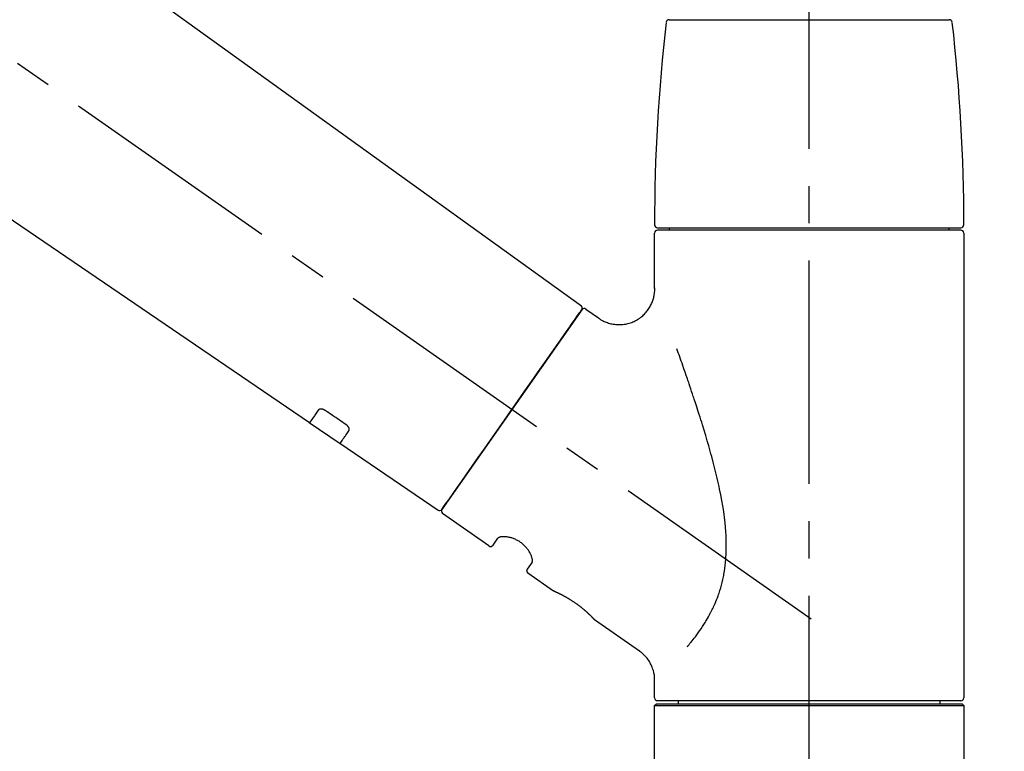
# Model space of a CAD drawing. Extents: x 0 to 26473, y -11045 to -2175.
# Drawn here: x 25627 to 25792, y -8076 to -7953 of the extents above; entities that cross this region are included whole.
import ezdxf

# ---------------------------------------------------------------- set-up
doc = ezdxf.new("R2010")
doc.units = 0
doc.header["$LTSCALE"] = 50
doc.header["$MEASUREMENT"] = 0
doc.linetypes.add('CENTER2', pattern=[1.125, 0.75, -0.125, 0.125, -0.125])
doc.layers.get('0').update_dxf_attribs({"linetype": 'CONTINUOUS'})
doc.layers.get('DEFPOINTS').update_dxf_attribs({"color": 146, "linetype": 'CONTINUOUS'})
doc.layers.add('150-機器', color=8, linetype='CONTINUOUS')
doc.layers.add('166-寸法B', color=11, linetype='CONTINUOUS')
doc.styles.add('KH001', font='txt')
doc.dimstyles.new('KH1xx030', dxfattribs={"dimscale": 30, "dimtxt": 2, "dimasz": 0.6, "dimexe": 0.3, "dimexo": 1.2, "dimgap": 0.5, "dimtad": 3, "dimdec": 1, "dimdsep": 46, "dimlunit": 6, "dimtxsty": 'KH001', "dimblk": 'DOT', "dimcen": 1, "dimdle": 1, "dimclrd": 256, "dimclre": 256, "dimclrt": 256, "dimadec": 0, "dimazin": 0, "dimtfac": 1, "dimtdec": 1, "dimtix": 1, "dimtmove": 2, "dimatfit": 3, "dimldrblk": 'CLOSEDBLANK', "dimfxl": 1, "dimtolj": 1, "dimtzin": 0, "dimlwd": -1, "dimlwe": -1, "dimarcsym": 0})

# ---------------------------------------------------------------- blocks, each defined once
blk = doc.blocks.new('F402_D')
at = {"layer": '150-機器', "color": 161, "linetype": 'CENTER2'}
blk.add_line((0, -53.67), (0, 250.27), dxfattribs=at)
at = {"layer": '150-機器', "color": 13, "linetype": 'CENTER2'}
blk.add_line((0.34, 36.17), (-286.53, 237.04), dxfattribs=at)
at = {"layer": '150-機器', "color": 13, "linetype": 'Continuous'}
for p, q in [((-158.24, 175.21), (-38.21, 88.74)), ((-83.81, 69.09), (-184.55, 137.62)), ((-23.49, 136.74), (0, 136.74)), ((0, 136.74), (23.49, 136.74)), ((-25.93, 91.62), (-25.93, 100.93)), ((-25.43, 101.83), (25.43, 101.83)), ((25.43, 101.43), (-25.43, 101.43)), ((-23.44, 101.43), (-23.44, 101.83)), ((23.44, 101.83), (23.44, 101.43)), ((25.93, 100.93), (25.93, 22.94)), ((-38.14, 88.07), (-61.59, 54.57)), ((-37.45, 88.19), (-35.35, 86.72)), ((-78.66, 65.58), (-83.85, 69.11)), ((-62.25, 54.41), (-78.7, 65.61)), ((-53.71, 48.44), (-61.47, 53.88)), ((-53.02, 48.57), (-52.2, 49.73)), ((-46.48, 45.72), (-47.3, 44.56)), ((-42.89, 40.86), (-47.18, 43.87)), ((-42.79, 40.81), (-42.79, 40.81)), ((-28.48, 30.78), (-35.99, 36.03)), ((-25.93, 22.94), (-25.93, 25.89)), ((-25.93, 21.64), (-25.63, 21.94)), ((-25.93, 21.64), (25.93, 21.64)), ((-25.93, 0.3), (-25.93, 21.64)), ((-25.63, 21.94), (25.63, 21.94)), ((0, 22.44), (-25.43, 22.44)), ((-21.89, 21.94), (-21.89, 22.44)), ((25.43, 22.44), (0, 22.44)), ((21.89, 22.44), (21.89, 21.94)), ((25.63, 21.94), (25.93, 21.64)), ((25.93, 21.64), (25.93, 0.3))]:
    blk.add_line(p, q, dxfattribs=at)
for points in [[(-35.35, 86.7), (-35.35, 86.69), (-35.34, 86.69), (-35.34, 86.69), (-35.34, 86.69), (-35.29, 86.65), (-35.24, 86.61), (-35.19, 86.57), (-35.14, 86.53), (-35.04, 86.46), (-34.93, 86.4), (-34.82, 86.34), (-34.7, 86.28), (-34.54, 86.2), (-34.37, 86.12), (-34.2, 86.04), (-34.03, 85.97), (-33.84, 85.9), (-33.65, 85.84), (-33.46, 85.78), (-33.27, 85.73), (-33.07, 85.69), (-32.87, 85.65), (-32.67, 85.62), (-32.47, 85.6), (-32.26, 85.58), (-32.06, 85.57), (-31.85, 85.57), (-31.64, 85.58), (-31.44, 85.59), (-31.23, 85.61), (-31.02, 85.63), (-30.82, 85.67), (-30.61, 85.71), (-30.4, 85.76), (-30.19, 85.82), (-29.98, 85.88), (-29.77, 85.95), (-29.57, 86.04), (-29.37, 86.12), (-29.17, 86.22), (-28.98, 86.32), (-28.79, 86.43), (-28.6, 86.55), (-28.42, 86.68), (-28.25, 86.8), (-28.08, 86.93), (-27.92, 87.07), (-27.77, 87.21), (-27.62, 87.35), (-27.48, 87.5), (-27.35, 87.65), (-27.22, 87.81), (-27.1, 87.96), (-26.99, 88.12), (-26.88, 88.28), (-26.77, 88.44), (-26.68, 88.6), (-26.59, 88.77), (-26.5, 88.94), (-26.42, 89.1), (-26.35, 89.27), (-26.29, 89.44), (-26.23, 89.6), (-26.17, 89.77), (-26.12, 89.94), (-26.08, 90.1), (-26.04, 90.27), (-26, 90.44), (-25.98, 90.6), (-25.95, 90.76), (-25.94, 90.92), (-25.92, 91.08), (-25.91, 91.19), (-25.9, 91.3), (-25.9, 91.41), (-25.9, 91.52), (-25.9, 91.58), (-25.9, 91.64), (-25.91, 91.69), (-25.91, 91.75), (-25.91, 91.75), (-25.91, 91.76), (-25.91, 91.77), (-25.91, 91.77)], [(-39.58, 86.02), (-39.25, 86.48), (-38.95, 86.92), (-38.68, 87.3), (-38.46, 87.62), (-38.42, 87.68), (-38.37, 87.75), (-38.3, 87.84), (-38.21, 87.97), (-38.18, 88.02), (-38.15, 88.06), (-38.13, 88.08), (-38.14, 88.08), (-38.14, 88.07), (-38.14, 88.07), (-38.14, 88.07), (-38.14, 88.07)], [(-61.6, 54.57), (-61.6, 54.57), (-61.6, 54.57), (-61.59, 54.57), (-61.59, 54.57), (-61.31, 54.98), (-61.03, 55.38), (-60.75, 55.78), (-60.46, 56.19), (-59.73, 57.23), (-59, 58.28), (-58.27, 59.32), (-57.54, 60.37), (-56.51, 61.83), (-55.49, 63.29), (-54.47, 64.75), (-53.44, 66.21), (-52.28, 67.87), (-51.12, 69.53), (-49.96, 71.18), (-48.8, 72.84), (-47.69, 74.44), (-46.57, 76.04), (-45.45, 77.63), (-44.33, 79.23), (-43.42, 80.53), (-42.51, 81.83), (-41.6, 83.12), (-40.69, 84.42), (-40.42, 84.82), (-40.14, 85.22), (-39.86, 85.62), (-39.58, 86.02)], [(-20.46, 31.5), (-20.45, 31.52), (-20.43, 31.54), (-20.42, 31.55), (-20.41, 31.57), (-20.39, 31.58), (-20.38, 31.6), (-20.36, 31.62), (-20.35, 31.63), (-20.28, 31.72), (-20.2, 31.81), (-20.13, 31.9), (-20.06, 31.99), (-20, 32.06), (-19.94, 32.14), (-19.88, 32.21), (-19.82, 32.29), (-19.63, 32.51), (-19.45, 32.74), (-19.27, 32.98), (-19.09, 33.21), (-18.97, 33.37), (-18.85, 33.53), (-18.73, 33.7), (-18.61, 33.86), (-18.37, 34.2), (-18.13, 34.55), (-17.9, 34.9), (-17.67, 35.25), (-17.56, 35.43), (-17.44, 35.61), (-17.33, 35.79), (-17.22, 35.98), (-17.05, 36.27), (-16.89, 36.56), (-16.73, 36.85), (-16.58, 37.15), (-16.53, 37.25), (-16.47, 37.35), (-16.42, 37.45), (-16.37, 37.55), (-16.27, 37.76), (-16.17, 37.96), (-16.07, 38.17), (-15.98, 38.37), (-15.93, 38.47), (-15.89, 38.58), (-15.84, 38.68), (-15.79, 38.79), (-15.66, 39.1), (-15.52, 39.42), (-15.4, 39.74), (-15.27, 40.06), (-15.19, 40.28), (-15.12, 40.5), (-15.04, 40.73), (-14.97, 40.95), (-14.83, 41.4), (-14.71, 41.86), (-14.59, 42.32), (-14.48, 42.78), (-14.43, 43.02), (-14.38, 43.25), (-14.34, 43.48), (-14.29, 43.72), (-14.22, 44.19), (-14.15, 44.66), (-14.09, 45.13), (-14.03, 45.6), (-14.01, 45.84), (-13.99, 46.08), (-13.97, 46.32), (-13.96, 46.56), (-13.93, 47.04), (-13.91, 47.52), (-13.9, 48), (-13.9, 48.49), (-13.91, 48.73), (-13.91, 48.96), (-13.92, 49.2), (-13.92, 49.44), (-13.95, 50.16), (-13.98, 50.88), (-14.03, 51.59), (-14.09, 52.3), (-14.14, 52.78), (-14.21, 53.25), (-14.27, 53.72), (-14.34, 54.19), (-14.49, 55.14), (-14.66, 56.08), (-14.83, 57.01), (-15.02, 57.95), (-15.12, 58.41), (-15.22, 58.87), (-15.32, 59.33), (-15.43, 59.79), (-15.65, 60.7), (-15.87, 61.61), (-16.1, 62.52), (-16.34, 63.42), (-16.47, 63.87), (-16.59, 64.32), (-16.72, 64.76), (-16.84, 65.21), (-17.1, 66.1), (-17.36, 66.98), (-17.62, 67.87), (-17.89, 68.75), (-18.03, 69.19), (-18.16, 69.62), (-18.3, 70.06), (-18.44, 70.5), (-18.65, 71.15), (-18.86, 71.79), (-19.07, 72.44), (-19.29, 73.09), (-19.36, 73.3), (-19.43, 73.52), (-19.5, 73.73), (-19.57, 73.95), (-19.71, 74.37), (-19.85, 74.79), (-20, 75.22), (-20.14, 75.64), (-20.21, 75.85), (-20.28, 76.06), (-20.36, 76.27), (-20.43, 76.48), (-20.62, 77.04), (-20.82, 77.61), (-21.01, 78.18), (-21.21, 78.74), (-21.33, 79.09), (-21.46, 79.44), (-21.58, 79.8), (-21.71, 80.15), (-21.83, 80.49), (-21.95, 80.83), (-22.07, 81.17), (-22.2, 81.51)], [(-82.32, 71.22), (-82.44, 71.05), (-82.56, 70.87), (-82.68, 70.7), (-82.8, 70.52), (-82.9, 70.39), (-82.99, 70.26), (-83.09, 70.12), (-83.18, 69.99), (-83.31, 69.81), (-83.43, 69.63), (-83.56, 69.45), (-83.68, 69.27), (-83.71, 69.23), (-83.74, 69.19), (-83.77, 69.15), (-83.81, 69.09), (-83.81, 69.09), (-83.81, 69.08), (-83.81, 69.08), (-83.81, 69.08), (-83.81, 69.08), (-83.81, 69.08), (-83.81, 69.09), (-83.81, 69.09), (-83.81, 69.09), (-83.81, 69.09), (-83.81, 69.09), (-83.81, 69.09)], [(-81.15, 71.15), (-81.15, 71.15), (-81.16, 71.16), (-81.16, 71.16), (-81.17, 71.16), (-81.18, 71.17), (-81.19, 71.18), (-81.2, 71.18), (-81.21, 71.19), (-81.22, 71.2), (-81.24, 71.21), (-81.25, 71.22), (-81.27, 71.22), (-81.29, 71.23), (-81.31, 71.24), (-81.32, 71.25), (-81.34, 71.26), (-81.36, 71.27), (-81.38, 71.28), (-81.41, 71.29), (-81.43, 71.3), (-81.46, 71.31), (-81.49, 71.32), (-81.52, 71.34), (-81.55, 71.35), (-81.59, 71.36), (-81.63, 71.37), (-81.67, 71.38), (-81.7, 71.39), (-81.75, 71.39), (-81.79, 71.4), (-81.83, 71.4), (-81.87, 71.4), (-81.91, 71.4), (-81.95, 71.4), (-81.98, 71.4), (-82.02, 71.39), (-82.05, 71.38), (-82.08, 71.38), (-82.12, 71.37), (-82.15, 71.36), (-82.17, 71.35), (-82.19, 71.33), (-82.21, 71.32), (-82.23, 71.31), (-82.24, 71.3), (-82.26, 71.29), (-82.27, 71.27), (-82.28, 71.26), (-82.29, 71.26), (-82.3, 71.25), (-82.3, 71.24), (-82.31, 71.23), (-82.31, 71.23), (-82.31, 71.23), (-82.31, 71.22), (-82.32, 71.22)], [(-77.68, 68.8), (-77.97, 69), (-78.26, 69.19), (-78.55, 69.39), (-78.84, 69.58), (-79.12, 69.78), (-79.41, 69.98), (-79.7, 70.17), (-79.99, 70.37), (-80.28, 70.56), (-80.57, 70.76), (-80.86, 70.95), (-81.15, 71.15)], [(-78.69, 65.61), (-78.7, 65.61), (-78.7, 65.61), (-78.7, 65.61), (-78.7, 65.61), (-78.7, 65.61), (-78.7, 65.6), (-78.7, 65.6), (-78.7, 65.6), (-78.7, 65.6), (-78.7, 65.61), (-78.7, 65.61), (-78.69, 65.61), (-78.65, 65.67), (-78.62, 65.71), (-78.6, 65.75), (-78.57, 65.79), (-78.44, 65.97), (-78.32, 66.15), (-78.19, 66.33), (-78.06, 66.51), (-77.97, 66.65), (-77.88, 66.78), (-77.78, 66.92), (-77.69, 67.05), (-77.56, 67.23), (-77.44, 67.4), (-77.32, 67.58), (-77.2, 67.75)], [(-77.2, 67.75), (-77.19, 67.76), (-77.19, 67.76), (-77.19, 67.76), (-77.19, 67.77), (-77.18, 67.77), (-77.18, 67.78), (-77.17, 67.79), (-77.17, 67.8), (-77.16, 67.81), (-77.15, 67.83), (-77.15, 67.85), (-77.14, 67.86), (-77.14, 67.89), (-77.13, 67.91), (-77.13, 67.93), (-77.13, 67.96), (-77.13, 67.99), (-77.13, 68.02), (-77.13, 68.05), (-77.14, 68.09), (-77.15, 68.12), (-77.16, 68.16), (-77.17, 68.19), (-77.18, 68.23), (-77.2, 68.26), (-77.22, 68.3), (-77.24, 68.34), (-77.26, 68.37), (-77.28, 68.41), (-77.3, 68.44), (-77.32, 68.47), (-77.35, 68.5), (-77.37, 68.53), (-77.39, 68.55), (-77.41, 68.58), (-77.44, 68.6), (-77.45, 68.62), (-77.47, 68.64), (-77.49, 68.65), (-77.51, 68.67), (-77.53, 68.69), (-77.55, 68.71), (-77.57, 68.72), (-77.59, 68.74), (-77.61, 68.75), (-77.62, 68.76), (-77.64, 68.77), (-77.65, 68.78), (-77.66, 68.79), (-77.66, 68.79), (-77.67, 68.8), (-77.68, 68.8)], [(-46.48, 45.74), (-46.48, 45.74), (-46.48, 45.74), (-46.48, 45.74), (-46.48, 45.74), (-46.47, 45.74), (-46.47, 45.75), (-46.46, 45.75), (-46.46, 45.76), (-46.45, 45.8), (-46.44, 45.84), (-46.43, 45.87), (-46.42, 45.91), (-46.42, 45.98), (-46.42, 46.05), (-46.42, 46.11), (-46.43, 46.18), (-46.45, 46.28), (-46.47, 46.37), (-46.49, 46.47), (-46.52, 46.56), (-46.55, 46.67), (-46.59, 46.79), (-46.64, 46.9), (-46.68, 47.01), (-46.74, 47.13), (-46.8, 47.25), (-46.87, 47.36), (-46.94, 47.48), (-47.02, 47.6), (-47.1, 47.73), (-47.18, 47.85), (-47.27, 47.96), (-47.37, 48.08), (-47.47, 48.2), (-47.57, 48.31), (-47.67, 48.42), (-47.79, 48.53), (-47.9, 48.64), (-48.02, 48.75), (-48.15, 48.85), (-48.27, 48.94), (-48.4, 49.03), (-48.53, 49.12), (-48.66, 49.21), (-48.79, 49.29), (-48.92, 49.36), (-49.06, 49.43), (-49.19, 49.5), (-49.33, 49.56), (-49.46, 49.62), (-49.6, 49.67), (-49.74, 49.72), (-49.88, 49.77), (-50.01, 49.81), (-50.15, 49.85), (-50.29, 49.88), (-50.42, 49.91), (-50.55, 49.93), (-50.68, 49.95), (-50.82, 49.97), (-50.94, 49.98), (-51.06, 49.99), (-51.18, 49.99), (-51.3, 49.99), (-51.41, 49.99), (-51.51, 49.98), (-51.61, 49.96), (-51.71, 49.95), (-51.79, 49.94), (-51.87, 49.92), (-51.94, 49.89), (-52.02, 49.86), (-52.06, 49.84), (-52.09, 49.82), (-52.13, 49.8), (-52.17, 49.77), (-52.18, 49.76), (-52.18, 49.76), (-52.19, 49.75), (-52.2, 49.74), (-52.2, 49.74), (-52.2, 49.74), (-52.2, 49.74), (-52.2, 49.73)], [(-35.94, 36), (-35.94, 36), (-35.94, 36), (-35.94, 36), (-35.94, 36), (-35.94, 36), (-35.94, 36), (-35.94, 36), (-35.94, 36), (-35.94, 36), (-35.94, 36.01), (-35.95, 36.01), (-35.95, 36.01), (-35.95, 36.01), (-35.95, 36.01), (-35.96, 36.02), (-35.96, 36.02), (-35.97, 36.04), (-35.99, 36.05), (-36, 36.07), (-36.02, 36.08), (-36.02, 36.09), (-36.03, 36.09), (-36.03, 36.1), (-36.04, 36.11), (-36.05, 36.12), (-36.07, 36.14), (-36.08, 36.15), (-36.1, 36.16), (-36.11, 36.18), (-36.13, 36.2), (-36.14, 36.22), (-36.16, 36.23), (-36.18, 36.25), (-36.2, 36.28), (-36.22, 36.3), (-36.24, 36.32), (-36.27, 36.34), (-36.29, 36.36), (-36.31, 36.39), (-36.33, 36.41), (-36.35, 36.42), (-36.36, 36.44), (-36.37, 36.45), (-36.38, 36.46), (-36.43, 36.5), (-36.47, 36.55), (-36.51, 36.59), (-36.55, 36.63), (-36.58, 36.66), (-36.61, 36.69), (-36.64, 36.72), (-36.67, 36.75), (-36.73, 36.8), (-36.78, 36.85), (-36.83, 36.9), (-36.89, 36.95), (-36.91, 36.97), (-36.92, 36.99), (-36.94, 37.01), (-36.96, 37.02), (-37, 37.06), (-37.04, 37.1), (-37.08, 37.14), (-37.12, 37.17), (-37.14, 37.19), (-37.16, 37.21), (-37.18, 37.23), (-37.2, 37.25), (-37.27, 37.31), (-37.33, 37.36), (-37.4, 37.42), (-37.46, 37.48), (-37.51, 37.52), (-37.55, 37.56), (-37.6, 37.6), (-37.65, 37.64), (-37.72, 37.7), (-37.8, 37.77), (-37.87, 37.83), (-37.95, 37.89), (-37.97, 37.91), (-38, 37.93), (-38.02, 37.95), (-38.05, 37.97), (-38.1, 38.02), (-38.15, 38.06), (-38.21, 38.1), (-38.26, 38.14), (-38.31, 38.18), (-38.37, 38.23), (-38.42, 38.27), (-38.47, 38.31), (-38.53, 38.35), (-38.58, 38.39), (-38.64, 38.43), (-38.7, 38.48), (-38.75, 38.52), (-38.81, 38.56), (-38.86, 38.6), (-38.92, 38.64), (-38.95, 38.66), (-38.98, 38.68), (-39.01, 38.7), (-39.04, 38.72), (-39.12, 38.79), (-39.21, 38.85), (-39.3, 38.91), (-39.38, 38.97), (-39.44, 39.01), (-39.5, 39.05), (-39.56, 39.08), (-39.62, 39.12), (-39.7, 39.18), (-39.79, 39.23), (-39.88, 39.29), (-39.96, 39.34), (-39.99, 39.36), (-40.02, 39.38), (-40.05, 39.4), (-40.08, 39.42), (-40.14, 39.45), (-40.19, 39.49), (-40.25, 39.52), (-40.31, 39.56), (-40.34, 39.57), (-40.37, 39.59), (-40.4, 39.61), (-40.42, 39.63), (-40.51, 39.67), (-40.59, 39.72), (-40.68, 39.77), (-40.76, 39.82), (-40.81, 39.85), (-40.87, 39.88), (-40.92, 39.91), (-40.97, 39.94), (-41.05, 39.98), (-41.13, 40.02), (-41.2, 40.06), (-41.28, 40.1), (-41.31, 40.12), (-41.33, 40.13), (-41.36, 40.14), (-41.38, 40.16), (-41.43, 40.18), (-41.48, 40.21), (-41.53, 40.23), (-41.57, 40.25), (-41.6, 40.27), (-41.62, 40.28), (-41.64, 40.29), (-41.67, 40.3), (-41.73, 40.33), (-41.8, 40.37), (-41.86, 40.4), (-41.93, 40.43), (-41.97, 40.45), (-42.01, 40.47), (-42.05, 40.49), (-42.09, 40.51), (-42.16, 40.54), (-42.23, 40.57), (-42.3, 40.61), (-42.37, 40.64), (-42.4, 40.65), (-42.43, 40.67), (-42.46, 40.68), (-42.49, 40.69), (-42.53, 40.71), (-42.56, 40.72), (-42.6, 40.74), (-42.64, 40.76), (-42.65, 40.76), (-42.66, 40.77), (-42.67, 40.77), (-42.68, 40.78), (-42.7, 40.78), (-42.72, 40.79), (-42.74, 40.8), (-42.75, 40.81), (-42.76, 40.81), (-42.77, 40.81), (-42.78, 40.82), (-42.79, 40.82), (-42.8, 40.83), (-42.82, 40.83), (-42.84, 40.84), (-42.86, 40.85), (-42.87, 40.86), (-42.88, 40.86), (-42.89, 40.87), (-42.89, 40.87), (-42.89, 40.87), (-42.89, 40.86), (-42.89, 40.86), (-42.88, 40.86)], [(-42.68, 40.76), (-42.68, 40.77), (-42.69, 40.77), (-42.7, 40.77), (-42.71, 40.78), (-42.72, 40.78), (-42.73, 40.79), (-42.74, 40.79), (-42.75, 40.8), (-42.76, 40.8), (-42.77, 40.8), (-42.78, 40.81), (-42.78, 40.81), (-42.79, 40.81), (-42.79, 40.81), (-42.79, 40.81), (-42.79, 40.81), (-42.79, 40.81), (-42.79, 40.81), (-42.79, 40.81), (-42.79, 40.81)], [(-25.94, 25.89), (-25.94, 25.94), (-25.94, 25.98), (-25.93, 26.03), (-25.93, 26.08), (-25.93, 26.19), (-25.93, 26.31), (-25.94, 26.43), (-25.95, 26.54), (-25.97, 26.73), (-26, 26.91), (-26.03, 27.09), (-26.07, 27.27), (-26.13, 27.47), (-26.18, 27.67), (-26.25, 27.87), (-26.32, 28.07), (-26.4, 28.27), (-26.49, 28.46), (-26.59, 28.66), (-26.69, 28.85), (-26.8, 29.04), (-26.92, 29.23), (-27.05, 29.41), (-27.18, 29.58), (-27.32, 29.75), (-27.47, 29.91), (-27.63, 30.07), (-27.78, 30.23), (-27.89, 30.33), (-27.99, 30.43), (-28.1, 30.53), (-28.22, 30.62), (-28.28, 30.66), (-28.35, 30.7), (-28.41, 30.73), (-28.47, 30.77), (-28.47, 30.77), (-28.48, 30.77), (-28.48, 30.78), (-28.48, 30.78)]]:
    blk.add_lwpolyline(points, dxfattribs=at)
for centre, radius, start, end in [((273.27, 102.24), 299.21, 173.4651, 179.9836), ((-23.49, 136.24), 0.499, 90, 173.4651), ((23.49, 136.24), 0.499, 6.5349, 90), ((-273.27, 102.24), 299.21, 0.0164, 6.5349), ((-25.43, 102.33), 0.499, 179.9836, 270), ((-25.43, 100.93), 0.499, 90, 180), ((25.43, 102.33), 0.499, 270, 0.0164), ((25.43, 100.93), 0.499, 0, 90), ((-38.55, 88.36), 0.499, 325, 54.7271), ((-37.73, 87.78), 0.499, 55, 145), ((-62.01, 54.85), 0.499, 236.2642, 325), ((-61.19, 54.29), 0.499, 145, 235), ((-53.43, 48.85), 0.499, 235, 325), ((-46.89, 44.28), 0.499, 145, 235), ((-25.43, 22.94), 0.499, 180, 270), ((25.43, 22.94), 0.499, 270, 0)]:
    blk.add_arc(centre, radius, start, end, dxfattribs=at)
blk = doc.blocks.new('_Dot')
at = {"color": 0, "linetype": 'ByBlock', "lineweight": -2}
blk.add_line((-0.5, 0), (-1, 0), dxfattribs=at)
at = {"color": 0, "linetype": 'ByBlock', "const_width": 0.5}
blk.add_lwpolyline([(-0.25, 0, 1), (0.25, 0, 1)], format="xyb", close=True, dxfattribs=at)
blk = doc.blocks.new('*D95')
at = {"layer": '166-寸法B', "transparency": 16777216}
for p, q in [((25179.31, -8056.42), (25179.31, -7794.42)), ((25979.31, -7889.42), (25979.31, -7794.42)), ((25961.31, -7803.42), (25197.31, -7803.42))]:
    blk.add_line(p, q, dxfattribs=at)
at = {"layer": 'DEFPOINTS', "color": 0, "transparency": 16777216}
for p in [(25179.31, -7803.42), (25979.31, -7925.42), (25179.31, -8092.42)]:
    blk.add_point(p, dxfattribs=at)
at = {"layer": '166-寸法B', "transparency": 16777216, "xscale": 18, "yscale": 18, "zscale": 18, "rotation": 180}
blk.add_blockref('_Dot', (25179.31, -7803.42), dxfattribs=at)
at = {"layer": '166-寸法B', "transparency": 16777216, "xscale": 18, "yscale": 18, "zscale": 18}
blk.add_blockref('_Dot', (25979.31, -7803.42), dxfattribs=at)
at = {"layer": '166-寸法B', "transparency": 16777216, "insert": (25579.31, -7758.42), "char_height": 60, "attachment_point": 5, "style": 'KH001'}
blk.add_mtext('\\A1;800', dxfattribs=at)
blk = doc.blocks.new('_ClosedBlank')
at = {"color": 0, "linetype": 'ByBlock', "lineweight": -2}
for p, q in [((-1, 0.1667), (0, 0)), ((-1, 0.1667), (-1, -0.1667)), ((0, 0), (-1, -0.1667))]:
    blk.add_line(p, q, dxfattribs=at)

msp = doc.modelspace()

# ---------------------------------------------------------------- block references
at = {"layer": '150-機器'}
msp.add_blockref('F402_D', (25759.31, -8089.73), dxfattribs=at)

# ---------------------------------------------------------------- dimensions: what is measured, and where the dimension line sits
at = {"layer": '166-寸法B'}
dim = msp.add_linear_dim(base=(25179.31, -7803.42), p1=(25979.31, -7925.42), p2=(25179.31, -8092.42), angle=180, dimstyle='KH1xx030', dxfattribs=at)
dim.commit()
dim.dimension.update_dxf_attribs({"geometry": '*D95', "text_midpoint": (25579.31, -7758.42)})

doc.saveas('drawing.dxf')
